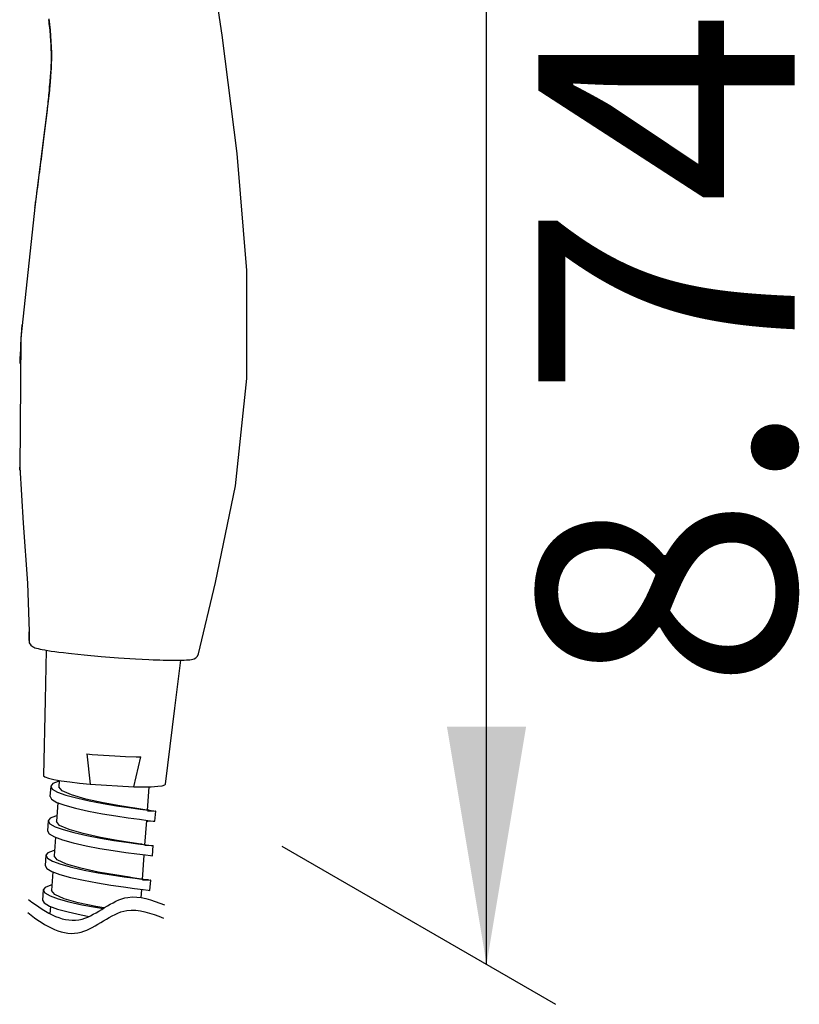
# Model space of a CAD drawing. Units: millimetres. Extents: x 6085 to 7420, y -71 to 922.
# Drawn here: x 7247 to 7255, y 879 to 889 of the extents above; entities that cross this region are included whole.
import ezdxf

# ---------------------------------------------------------------- set-up
doc = ezdxf.new("R2010")
doc.units = ezdxf.units.MM
doc.layers.add('A1', color=2, linetype='Continuous')
doc.layers.add('DIM', color=6, linetype='Continuous')
doc.styles.add('勝泰-2.7', font='simplex.shx', dxfattribs={"height": 2.7, "bigfont": 'chineset.shx'})

msp = doc.modelspace()

# ---------------------------------------------------------------- linework, layer by layer
at = {"layer": 'A1'}
for p, q in [((7247.554, 888.448), (7247.545, 888.339)), ((7247.554, 888.448), (7247.555, 888.46)), ((7247.554, 888.448), (7247.554, 888.448)), ((7247.545, 888.339), (7247.535, 888.222)), ((7247.537, 888.249), (7247.389, 887.051)), ((7247.535, 888.222), (7247.537, 888.249)), ((7247.537, 888.249), (7247.539, 888.265)), ((7247.389, 887.051), (7247.237, 885.647)), ((7247.237, 885.647), (7247.228, 884.254)), ((7247.228, 884.254), (7247.227, 884.287)), ((7247.323, 882.462), (7247.324, 882.555)), ((7247.323, 882.462), (7247.323, 882.462)), ((7247.503, 882.361), (7247.492, 881.836)), ((7247.769, 882.326), (7247.769, 882.326)), ((7249.106, 882.323), (7249.106, 882.323)), ((7248.857, 881.75), (7248.919, 882.256)), ((7247.492, 881.836), (7247.475, 881.043)), ((7248.76, 880.951), (7248.857, 881.75)), ((7247.932, 881.271), (7247.966, 880.95)), ((7248.426, 880.924), (7248.499, 881.238)), ((7247.551, 880.93), (7247.543, 880.823)), ((7247.642, 880.991), (7247.638, 880.924)), ((7247.966, 880.95), (7248.426, 880.924)), ((7248.569, 880.675), (7248.587, 880.924)), ((7247.626, 880.757), (7247.612, 880.56)), ((7248.648, 880.562), (7248.656, 880.669)), ((7247.525, 880.567), (7247.518, 880.459)), ((7248.543, 880.311), (7248.562, 880.568)), ((7248.561, 880.561), (7248.573, 880.561)), ((7248.629, 880.56), (7248.573, 880.561)), ((7247.6, 880.393), (7247.586, 880.197)), ((7248.622, 880.198), (7248.63, 880.305)), ((7247.499, 880.203), (7247.492, 880.096)), ((7248.517, 879.948), (7248.536, 880.204)), ((7247.574, 880.029), (7247.56, 879.833)), ((7248.596, 879.834), (7248.604, 879.941)), ((7247.473, 879.839), (7247.466, 879.732)), ((7248.504, 879.758), (7248.51, 879.84)), ((7247.548, 879.665), (7247.542, 879.589))]:
    msp.add_line(p, q, dxfattribs=at)
at = {"layer": 'A1', "flags": 128}
for points in [[(7249.106, 882.323), (7249.287, 883.073), (7249.495, 884.091), (7249.615, 885.217), (7249.615, 886.354), (7249.512, 887.584), (7249.354, 888.83), (7249.215, 889.765)], [(7247.53, 889), (7247.544, 888.883), (7247.558, 888.644), (7247.555, 888.46)], [(7247.227, 884.287), (7247.26, 883.697), (7247.306, 883.064), (7247.324, 882.557)], [(7247.324, 882.557), (7247.323, 882.516), (7247.323, 882.47), (7247.323, 882.462)], [(7247.323, 882.462), (7247.326, 882.438), (7247.341, 882.413), (7247.358, 882.399), (7247.372, 882.392), (7247.386, 882.386), (7247.401, 882.382), (7247.419, 882.377), (7247.439, 882.373), (7247.462, 882.368)], [(7247.462, 882.368), (7247.489, 882.363), (7247.52, 882.358), (7247.555, 882.352), (7247.595, 882.347), (7247.638, 882.341), (7247.686, 882.335), (7247.739, 882.329), (7247.769, 882.326)], [(7247.769, 882.326), (7247.904, 882.312), (7248.081, 882.296), (7248.264, 882.282), (7248.445, 882.27), (7248.583, 882.263)], [(7248.955, 882.257), (7248.979, 882.258), (7248.999, 882.259), (7249.017, 882.261), (7249.032, 882.264), (7249.046, 882.267), (7249.061, 882.271), (7249.078, 882.281), (7249.096, 882.299), (7249.106, 882.323)], [(7248.583, 882.263), (7248.628, 882.261), (7248.698, 882.259), (7248.736, 882.257)], [(7248.736, 882.257), (7248.767, 882.257), (7248.819, 882.256), (7248.844, 882.255)], [(7248.844, 882.255), (7248.864, 882.255), (7248.902, 882.256), (7248.917, 882.256)], [(7248.917, 882.256), (7248.929, 882.256), (7248.955, 882.257)], [(7247.932, 881.271), (7247.989, 881.265), (7248.106, 881.256), (7248.225, 881.248), (7248.34, 881.242), (7248.449, 881.239), (7248.499, 881.238)], [(7247.475, 881.043), (7247.476, 881.04), (7247.491, 881.028), (7247.528, 881.015), (7247.585, 881.002), (7247.66, 880.988)], [(7247.642, 880.982), (7247.629, 880.979), (7247.572, 880.957), (7247.551, 880.931), (7247.568, 880.9), (7247.623, 880.867), (7247.709, 880.836), (7247.821, 880.806), (7247.956, 880.775), (7248.102, 880.747), (7248.243, 880.724), (7248.375, 880.705), (7248.493, 880.689), (7248.582, 880.678), (7248.637, 880.671), (7248.656, 880.669), (7248.655, 880.669)], [(7248.432, 880.699), (7248.278, 880.724), (7248.102, 880.755), (7247.92, 880.795), (7247.77, 880.838), (7247.671, 880.881), (7247.638, 880.924)], [(7247.66, 880.988), (7247.751, 880.975), (7247.854, 880.962), (7247.966, 880.95)], [(7248.426, 880.924), (7248.525, 880.923), (7248.609, 880.924), (7248.677, 880.929), (7248.725, 880.935), (7248.753, 880.944), (7248.76, 880.951)], [(7247.544, 880.823), (7247.56, 880.793), (7247.616, 880.76), (7247.701, 880.729), (7247.813, 880.699), (7247.949, 880.668), (7248.095, 880.64), (7248.236, 880.617), (7248.368, 880.598), (7248.485, 880.582), (7248.575, 880.57), (7248.629, 880.564), (7248.648, 880.562), (7248.648, 880.562)], [(7247.616, 880.619), (7247.603, 880.616), (7247.546, 880.593), (7247.525, 880.567), (7247.542, 880.536), (7247.597, 880.504), (7247.683, 880.473), (7247.795, 880.442), (7247.93, 880.411), (7248.076, 880.383), (7248.217, 880.36), (7248.349, 880.342), (7248.467, 880.325), (7248.556, 880.314), (7248.611, 880.308), (7248.63, 880.305), (7248.629, 880.305)], [(7248.589, 880.677), (7248.542, 880.683), (7248.501, 880.688), (7248.435, 880.699)], [(7248.636, 880.668), (7248.579, 880.668), (7248.569, 880.669)], [(7248.406, 880.335), (7248.252, 880.36), (7248.076, 880.391), (7247.894, 880.432), (7247.745, 880.474), (7247.645, 880.517), (7247.612, 880.56)], [(7247.518, 880.459), (7247.535, 880.429), (7247.59, 880.396), (7247.675, 880.365), (7247.787, 880.335), (7247.923, 880.304), (7248.069, 880.276), (7248.21, 880.253), (7248.342, 880.234), (7248.459, 880.218), (7248.549, 880.207), (7248.603, 880.201), (7248.622, 880.198), (7248.622, 880.198)], [(7248.515, 880.319), (7248.474, 880.325), (7248.409, 880.335)], [(7248.61, 880.304), (7248.553, 880.305), (7248.543, 880.305)], [(7247.59, 880.255), (7247.577, 880.252), (7247.52, 880.229), (7247.499, 880.203), (7247.516, 880.173), (7247.571, 880.14), (7247.657, 880.109), (7247.769, 880.079), (7247.904, 880.048), (7248.05, 880.019), (7248.191, 879.997), (7248.323, 879.978), (7248.441, 879.962), (7248.53, 879.95), (7248.585, 879.944), (7248.604, 879.941), (7248.603, 879.941)], [(7248.384, 879.971), (7248.38, 879.972), (7248.226, 879.997), (7248.05, 880.027), (7247.868, 880.068), (7247.719, 880.11), (7247.619, 880.154), (7247.586, 880.197)], [(7247.492, 880.096), (7247.509, 880.065), (7247.564, 880.033), (7247.649, 880.002), (7247.761, 879.971), (7247.897, 879.94), (7248.043, 879.912), (7248.184, 879.889), (7248.316, 879.871), (7248.433, 879.855), (7248.523, 879.843), (7248.577, 879.837), (7248.596, 879.834), (7248.596, 879.834)], [(7247.564, 879.891), (7247.551, 879.888), (7247.494, 879.866), (7247.473, 879.84), (7247.49, 879.809), (7247.545, 879.776), (7247.631, 879.745), (7247.743, 879.715), (7247.878, 879.684), (7248.024, 879.656), (7248.102, 879.643)], [(7248.576, 879.942), (7248.576, 879.944), (7248.552, 879.947), (7248.508, 879.953), (7248.457, 879.96), (7248.411, 879.967), (7248.394, 879.969), (7248.388, 879.97), (7248.384, 879.971)], [(7248.585, 879.94), (7248.527, 879.941), (7248.517, 879.941)], [(7248.111, 879.649), (7248.025, 879.664), (7247.842, 879.704), (7247.693, 879.747), (7247.593, 879.79), (7247.56, 879.833)], [(7247.466, 879.732), (7247.483, 879.702), (7247.538, 879.669), (7247.623, 879.638), (7247.735, 879.608), (7247.871, 879.577), (7247.955, 879.56)]]:
    msp.add_lwpolyline(points, dxfattribs=at)
at = {"layer": 'A1'}
for centre, radius, start, end in [((7237.572, 889.204), 10.01, 354.6194, 355.6698), ((7259.699, 884.879), 12.484, 175.8535, 177.7191)]:
    msp.add_arc(centre, radius, start, end, dxfattribs=at)
for points, start_tangent, end_tangent in [([(7247.555, 888.46), (7247.55, 888.818), (7247.531, 888.992)], (0.052448, 0.998624), (-0.135386, 0.990793)), ([(7247.385, 887.013), (7247.393, 887.07), (7247.427, 887.327), (7247.462, 887.592), (7247.49, 887.821), (7247.516, 888.04), (7247.535, 888.222)], (0.133422, 0.991059), (0.097034, 0.995281))]:
    msp.add_spline(points, degree=3, dxfattribs=dict(at, start_tangent=start_tangent, end_tangent=end_tangent))
for points in [[(7247.319, 879.739), (7247.508, 879.59), (7247.855, 879.391), (7248.31, 879.85), (7248.618, 879.731), (7248.749, 879.681)], [(7247.309, 879.601), (7247.498, 879.452), (7247.845, 879.253), (7248.3, 879.712), (7248.608, 879.593), (7248.739, 879.543)]]:
    msp.add_open_spline(points, degree=3, knots=[3.437409, 3.437409, 3.437409, 3.437409, 13.373417, 21.787582, 28.061076, 28.061076, 28.061076, 28.061076], dxfattribs=at)
at = {"layer": 'DIM'}
for p, q in [((7252.138, 879.055), (7252.138, 893.245)), ((7249.983, 880.299), (7252.863, 878.636))]:
    msp.add_line(p, q, dxfattribs=at)
msp.add_solid([(7251.721, 881.555), (7252.554, 881.555), (7252.138, 879.055)], dxfattribs=at)

# ---------------------------------------------------------------- texts
at = {"layer": 'DIM', "insert": (7254.381, 885.517), "char_height": 2.7, "attachment_point": 5, "rotation": 90, "style": '勝泰-2.7'}
msp.add_mtext('8.74', dxfattribs=at)

doc.saveas('drawing.dxf')
